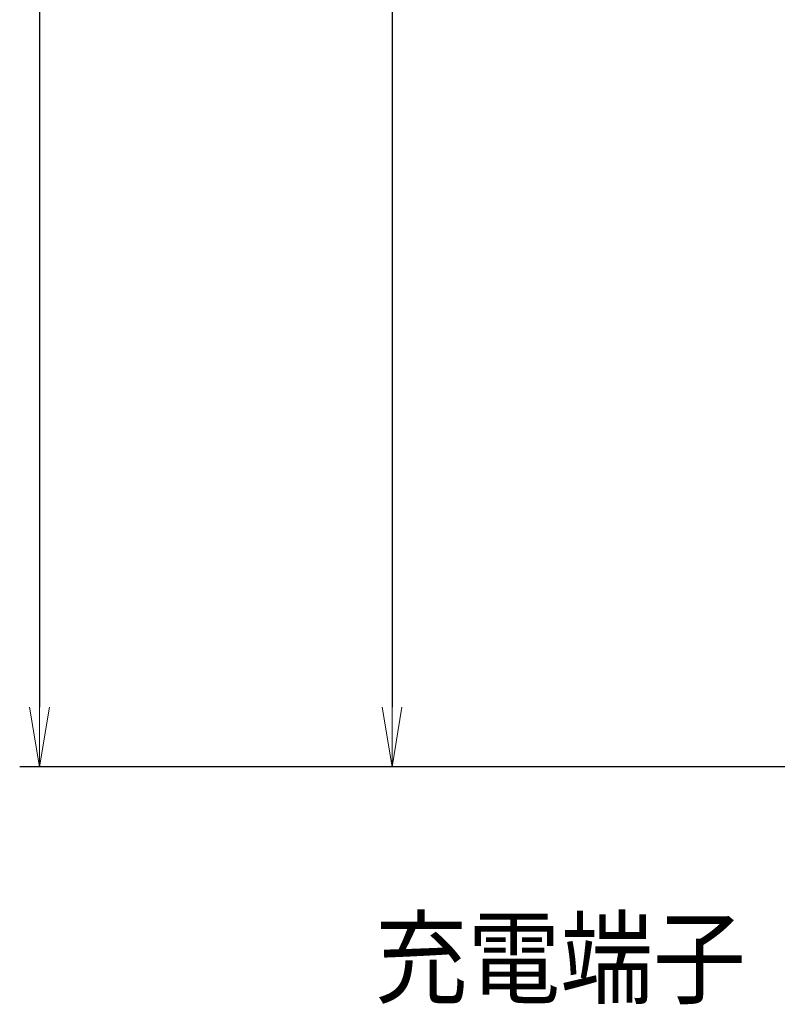
# Model space of a CAD drawing. Units: inches. Extents: x 1118 to 2378, y 398 to 909.
# Drawn here: x 2013 to 2051, y 507 to 556 of the extents above; entities that cross this region are included whole.
import ezdxf
from ezdxf.enums import TextEntityAlignment as Align

# ---------------------------------------------------------------- set-up
doc = ezdxf.new("R2010")
doc.units = ezdxf.units.IN
doc.styles.add('SAXA1', font='romans.shx', dxfattribs={"width": 0.9, "oblique": 15, "bigfont": 'extfont.shx'})

msp = doc.modelspace()

# ---------------------------------------------------------------- linework, layer by layer
at = {"color": 3}
for p, q in [((2014.333, 649.913), (2014.333, 521.521)), ((2032.073, 632.489), (2032.073, 521.521)), ((2060.635, 518.521), (2013.333, 518.521)), ((2060.635, 518.521), (2031.073, 518.521))]:
    msp.add_line(p, q, dxfattribs=at)
at = {"color": 0, "linetype": 'ByBlock', "lineweight": 13}
for p, q in [((2014.333, 518.521), (2013.833, 521.521)), ((2014.833, 521.521), (2014.333, 518.521)), ((2014.333, 518.521), (2014.333, 521.521)), ((2032.073, 518.521), (2031.573, 521.521)), ((2032.573, 521.521), (2032.073, 518.521)), ((2032.073, 518.521), (2032.073, 521.521))]:
    msp.add_line(p, q, dxfattribs=at)

# ---------------------------------------------------------------- texts
at = {"color": 3, "style": 'SAXA1', "oblique": 15, "width": 0.9}
msp.add_text('充電端子', height=3.8016, dxfattribs=at).set_placement((2049.877, 505.811), align=Align.BOTTOM_RIGHT)

doc.saveas('drawing.dxf')
